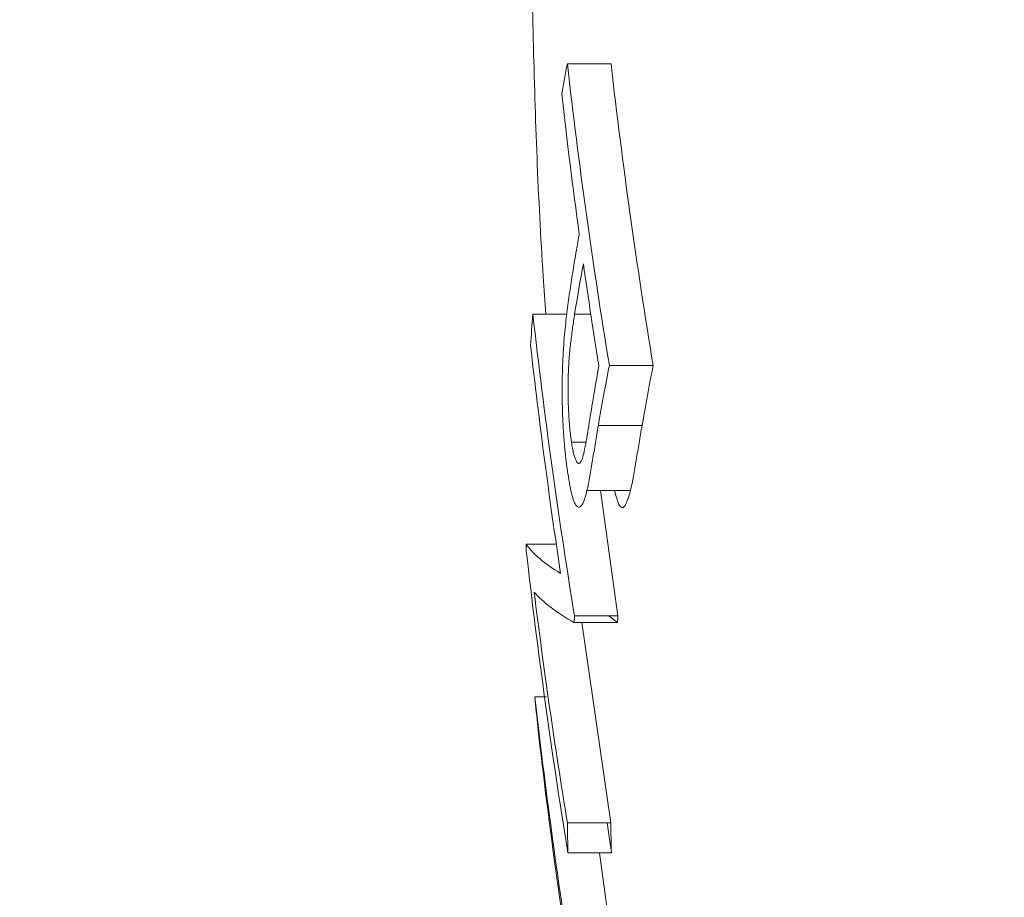
# Model space of a CAD drawing. Units: millimetres. Extents: x 46 to 2594, y -568 to 826.
# Drawn here: x 1095 to 1140, y 342 to 383 of the extents above; entities that cross this region are included whole.
import ezdxf

# ---------------------------------------------------------------- set-up
doc = ezdxf.new("R2010")
doc.units = ezdxf.units.MM

msp = doc.modelspace()

# ---------------------------------------------------------------- linework, layer by layer
at = {"color": 144, "linetype": 'Continuous', "lineweight": 0}
for p, q in [((1119.9846, 381.1472), (1122.0101, 381.1472)), ((1118.3838, 369.5234), (1119.9692, 369.5234)), ((1120.893, 361.3395), (1122.9156, 361.3395)), ((1118.0741, 358.8503), (1119.4935, 358.8503)), ((1122.3328, 355.525), (1120.3161, 355.525)), ((1120.2917, 355.2205), (1122.3081, 355.2205)), ((1119.9846, 345.9176), (1121.9979, 345.9176)), ((1120.0112, 344.5354), (1122.0248, 344.5354))]:
    msp.add_line(p, q, dxfattribs=at)
at = {"color": 8, "linetype": 'Continuous', "lineweight": 15}
msp.add_line((1121.0815, 369.5326), (1120.3217, 369.5326), dxfattribs=at)
at = {"color": 7, "linetype": 'Continuous', "lineweight": 15}
for p, q in [((1121.9321, 367.1488), (1123.965, 367.1488)), ((1121.422, 364.3604), (1123.4497, 364.3604)), ((1120.8463, 363.5831), (1120.1765, 363.5831)), ((1121.5272, 361.3395), (1122.3328, 355.525)), ((1122.3081, 355.2205), (1121.9086, 355.525)), ((1120.6565, 355.2205), (1121.9979, 345.9176)), ((1118.4783, 351.7654), (1119.0146, 351.7654)), ((1122.0248, 344.5354), (1121.8336, 345.9176)), ((1121.4731, 344.5354), (1122.0505, 340.2935))]:
    msp.add_line(p, q, dxfattribs=at)
msp.add_circle((1324.5822, 581.8098), 230, dxfattribs=at)
at = {"color": 144, "linetype": 'Continuous', "lineweight": 0}
for centre, radius, start, end in [((1223.9967, 360.8579), 105.9726, 168.962088, 169.731332), ((1224.0886, 354.4039), 105.2494, 169.691237, 170.242745), ((1221.7356, 361.1719), 103.6887, 175.38019, 176.181565), ((1224.3616, 348.3088), 104.6192, 169.645567, 171.018895), ((1221.3603, 361.1933), 103.3128, 181.299483, 181.475064), ((1222.7694, 347.168), 102.7936, 175.336781, 175.507042), ((1223.7809, 347.1675), 101.7918, 175.290492, 175.462439), ((1222.3085, 347.1945), 102.3318, 180.714944, 181.488996), ((1223.3154, 347.1945), 101.3255, 180.722049, 181.503792)]:
    msp.add_arc(centre, radius, start, end, dxfattribs=at)
at = {"color": 7, "linetype": 'Continuous', "lineweight": 15}
for centre, radius, start, end in [((1224.7975, 346.889), 104.8416, 168.857938, 170.407168), ((1225.829, 346.8829), 103.8604, 168.747881, 170.312262), ((1222.0588, 361.2411), 104.013, 185.226949, 185.99645)]:
    msp.add_arc(centre, radius, start, end, dxfattribs=at)
for points, knots in [([(1125.4629, 467.039), (1124.9427, 464.3637), (1123.7266, 458.1095), (1122.1736, 448.1919), (1120.748, 437.3085), (1119.6428, 426.366), (1118.8468, 415.3809), (1118.3676, 404.3658), (1118.1956, 393.3334), (1118.369, 382.3004), (1118.6417, 374.3592), (1118.9509, 370.1079), (1118.9935, 369.5234)], [0, 0, 0, 0, 0.083674, 0.1956035, 0.3076907, 0.4199086, 0.5322314, 0.6446339, 0.7570912, 0.8695788, 0.9820687, 1, 1, 1, 1]), ([(1120.3616, 372.241), (1120.3107, 371.9422), (1120.261, 371.6433), (1120.1652, 371.0381), (1120.1193, 370.7307), (1120.053, 370.2652), (1120.0314, 370.1092), (1119.9897, 369.7913), (1119.9696, 369.63), (1119.9303, 369.3059), (1119.9112, 369.1421), (1119.8756, 368.8035), (1119.8593, 368.6277), (1119.8433, 368.4509)], [0, 0, 0, 0, 0.25, 0.25, 0.5, 0.5, 0.625, 0.625, 0.75, 0.75, 0.875, 0.875, 1, 1, 1, 1]), ([(1120.1765, 363.5831), (1120.1618, 363.6887), (1120.1471, 363.7942), (1120.1197, 364.0156), (1120.1071, 364.1319), (1120.084, 364.3768), (1120.0736, 364.5067), (1120.0554, 364.7727), (1120.0474, 364.9079), (1120.034, 365.1826), (1120.0285, 365.3221), (1120.0203, 365.606), (1120.0176, 365.7516), (1120.0141, 366.1872), (1120.0181, 366.4713), (1120.0331, 366.8884), (1120.0396, 367.026), (1120.0551, 367.2901), (1120.0641, 367.4177), (1120.0843, 367.6654), (1120.0953, 367.7864), (1120.119, 368.0226), (1120.1318, 368.1373), (1120.1579, 368.3649), (1120.1713, 368.4774), (1120.1995, 368.695), (1120.2143, 368.801), (1120.2438, 369.0142), (1120.2588, 369.1205), (1120.2897, 369.3285), (1120.3057, 369.4306), (1120.3217, 369.5326)], [0, 0, 0, 0, 0.0625, 0.0625, 0.125, 0.125, 0.1875, 0.1875, 0.25, 0.25, 0.3125, 0.3125, 0.375, 0.375, 0.5, 0.5, 0.5625, 0.5625, 0.625, 0.625, 0.6875, 0.6875, 0.75, 0.75, 0.8125, 0.8125, 0.875, 0.875, 0.9375, 0.9375, 1, 1, 1, 1]), ([(1119.8433, 368.4509), (1119.8334, 368.3258), (1119.8235, 368.2008), (1119.8056, 367.9461), (1119.7976, 367.8164), (1119.7756, 367.422), (1119.7638, 367.1521), (1119.7482, 366.5901), (1119.7442, 366.3008), (1119.7443, 365.725), (1119.7483, 365.4359), (1119.7638, 364.8551), (1119.7755, 364.5722), (1119.8066, 364.0257), (1119.8259, 363.7589), (1119.8698, 363.2481), (1119.8945, 363.0092), (1119.9347, 362.6692), (1119.9487, 362.5589), (1119.9776, 362.3448), (1119.9926, 362.2408), (1120.0076, 362.1368)], [0, 0, 0, 0, 0.0625, 0.0625, 0.125, 0.125, 0.25, 0.25, 0.375, 0.375, 0.5, 0.5, 0.625, 0.625, 0.75, 0.75, 0.875, 0.875, 0.9375, 0.9375, 1, 1, 1, 1]), ([(1121.0251, 364.6408), (1120.9935, 364.4444), (1120.9625, 364.2477), (1120.8999, 363.8689), (1120.8681, 363.6881), (1120.8036, 363.3425), (1120.7713, 363.1747), (1120.7184, 362.9638), (1120.7004, 362.8959), (1120.6635, 362.7824), (1120.6446, 362.7376), (1120.6059, 362.6653), (1120.5862, 362.6374), (1120.546, 362.6041), (1120.5259, 362.5997), (1120.4658, 362.6129), (1120.4253, 362.6552), (1120.3478, 362.8117), (1120.3102, 362.9238), (1120.2568, 363.1374), (1120.2398, 363.2162), (1120.2074, 363.3917), (1120.1919, 363.4874), (1120.1765, 363.5831)], [0, 0, 0, 0, 0.125, 0.125, 0.25, 0.25, 0.375, 0.375, 0.4375, 0.4375, 0.5, 0.5, 0.5625, 0.5625, 0.625, 0.625, 0.75, 0.75, 0.875, 0.875, 0.9375, 0.9375, 1, 1, 1, 1]), ([(1120.893, 361.3395), (1120.9848, 361.7469), (1121.0687, 362.2554), (1121.199, 363.027), (1121.2425, 363.2913), (1121.3316, 363.8195), (1121.3763, 364.0895), (1121.422, 364.3604)], [0, 0, 0, 0, 0.5, 0.5, 0.75, 0.75, 1, 1, 1, 1]), ([(1123.4497, 364.3604), (1123.4036, 364.0895), (1123.3584, 363.8197), (1123.2685, 363.2914), (1123.2246, 363.0272), (1123.093, 362.2556), (1123.0085, 361.748), (1122.9156, 361.3395)], [0, 0, 0, 0, 0.25, 0.25, 0.5, 0.5, 1, 1, 1, 1])]:
    msp.add_open_spline(points, degree=3, knots=knots, dxfattribs=at)
for points in [[(1121.9321, 367.1488), (1121.166, 371.8068), (1120.5168, 376.4729), (1119.9846, 381.1472)], [(1122.0101, 381.1472), (1122.5444, 376.4729), (1123.196, 371.8068), (1123.965, 367.1488)], [(1119.7215, 379.749), (1119.9685, 377.5773), (1120.2407, 375.4071), (1120.5381, 373.2386)], [(1120.3217, 369.5326), (1120.4485, 370.312), (1120.5844, 371.0906), (1120.7295, 371.8684)], [(1120.7295, 371.8684), (1120.9549, 370.2821), (1121.1938, 368.6969), (1121.4462, 367.1128)], [(1120.3161, 355.525), (1119.556, 360.1831), (1118.9119, 364.8492), (1118.3838, 369.5234)], [(1118.2771, 368.0771), (1118.6759, 364.5457), (1119.1409, 361.0187), (1119.6721, 357.4961)], [(1119.6721, 357.4961), (1118.9354, 357.9464), (1118.403, 358.3978), (1118.0741, 358.8503)], [(1118.0817, 358.5338), (1118.6091, 353.8597), (1119.2522, 349.1935), (1120.0112, 344.5354)], [(1118.4447, 356.6348), (1118.8523, 356.162), (1119.4676, 355.6906), (1120.2917, 355.2205)], [(1119.9846, 345.9176), (1119.4034, 349.4851), (1118.8901, 353.0575), (1118.4447, 356.6348)], [(1120.1911, 339.1372), (1119.5257, 343.3402), (1118.9548, 347.5496), (1118.4783, 351.7654)], [(1118.6149, 350.3752), (1119.1435, 345.701), (1119.7884, 341.0349), (1120.5493, 336.3768)]]:
    msp.add_open_spline(points, degree=3, dxfattribs=at)
at = {"color": 144, "linetype": 'Continuous', "lineweight": 0}
for points, knots in [([(1120.0076, 362.1368), (1120.023, 362.0377), (1120.0384, 361.9387), (1120.07, 361.7495), (1120.0861, 361.6598), (1120.1357, 361.4042), (1120.1701, 361.2509), (1120.242, 360.9817), (1120.28, 360.8661), (1120.3568, 360.6949), (1120.3957, 360.6363), (1120.4746, 360.5676), (1120.5148, 360.5578), (1120.5937, 360.5888), (1120.6328, 360.6257), (1120.7103, 360.7528), (1120.7485, 360.8436), (1120.8038, 361.0068), (1120.822, 361.0664), (1120.8577, 361.1971), (1120.8753, 361.2683), (1120.893, 361.3395)], [0, 0, 0, 0, 0.0625, 0.0625, 0.125, 0.125, 0.25, 0.25, 0.375, 0.375, 0.5, 0.5, 0.625, 0.625, 0.75, 0.75, 0.875, 0.875, 0.9375, 0.9375, 1, 1, 1, 1]), ([(1122.9156, 361.3395), (1122.8266, 361.0454), (1122.6556, 360.4805), (1122.3875, 360.543), (1122.2404, 361.0935), (1122.1747, 361.3395)], [0, 0, 0, 0, 0.3752463, 0.7208902, 1, 1, 1, 1])]:
    msp.add_open_spline(points, degree=3, knots=knots, dxfattribs=at)

doc.saveas('drawing.dxf')
